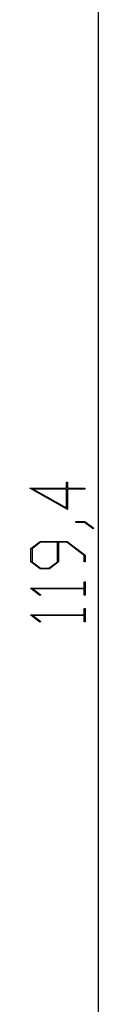
# Model space of a CAD drawing. Units: millimetres. Extents: x 0 to 841, y 0 to 594.
# Drawn here: x 71 to 75, y 362 to 427 of the extents above; entities that cross this region are included whole.
import ezdxf

# ---------------------------------------------------------------- set-up
doc = ezdxf.new("R2010")
doc.units = ezdxf.units.MM
doc.layers.add('LAYER_1', color=179, linetype='Continuous')

msp = doc.modelspace()

# ---------------------------------------------------------------- linework, layer by layer
at = {"layer": 'LAYER_1'}
for p, q in [((75.412, 467.876), (75.412, 348.476)), ((73.31, 396.066), (73.31, 396.473)), ((73.31, 396.473), (73.386, 396.473)), ((73.386, 396.473), (73.386, 396.066)), ((73.386, 394.666), (70.9, 396.066)), ((70.9, 396.066), (73.31, 396.066)), ((73.31, 396.007), (71.133, 396.007)), ((71.133, 396.007), (73.31, 394.783)), ((73.31, 394.783), (73.31, 396.007)), ((73.386, 396.066), (74.515, 396.066)), ((74.515, 396.007), (73.386, 396.007)), ((73.386, 396.007), (73.386, 394.666)), ((74.515, 396.066), (74.515, 396.007)), ((73.931, 393.821), (73.931, 393.878)), ((73.931, 393.878), (74.526, 393.878)), ((74.498, 393.821), (73.931, 393.821)), ((75.065, 393.39), (74.498, 393.821)), ((74.526, 393.878), (75.124, 393.433)), ((75.124, 393.433), (75.065, 393.39)), ((70.977, 392.11), (71.584, 392.566)), ((71.614, 392.507), (71.055, 392.087)), ((71.584, 392.566), (73.362, 392.566)), ((72.727, 392.507), (71.614, 392.507)), ((72.727, 391.235), (72.727, 392.507)), ((73.333, 392.507), (72.804, 392.507)), ((72.804, 392.507), (72.804, 391.214)), ((74.474, 391.651), (73.333, 392.507)), ((73.362, 392.566), (74.55, 391.673)), ((70.977, 391.214), (70.977, 392.11)), ((71.055, 392.087), (71.055, 391.235)), ((74.474, 391.224), (74.474, 391.651)), ((74.55, 391.673), (74.55, 391.224)), ((71.584, 390.758), (70.977, 391.214)), ((71.055, 391.235), (71.614, 390.817)), ((72.167, 390.817), (72.727, 391.235)), ((72.804, 391.214), (72.197, 390.758)), ((74.55, 391.224), (74.474, 391.224)), ((72.197, 390.758), (71.584, 390.758)), ((71.614, 390.817), (72.167, 390.817)), ((74.474, 389.502), (74.474, 389.911)), ((74.474, 389.911), (74.55, 389.911)), ((74.55, 389.911), (74.55, 389.036)), ((70.977, 389.461), (70.977, 389.502)), ((70.977, 389.502), (74.474, 389.502)), ((71.57, 389.015), (70.977, 389.461)), ((74.474, 389.445), (71.107, 389.445)), ((71.107, 389.445), (71.627, 389.057)), ((71.627, 389.057), (71.57, 389.015)), ((74.474, 389.036), (74.474, 389.445)), ((74.55, 389.036), (74.474, 389.036)), ((70.977, 387.71), (70.977, 387.751)), ((70.977, 387.751), (74.474, 387.751)), ((74.474, 387.751), (74.474, 388.16)), ((74.474, 388.16), (74.55, 388.16)), ((74.55, 388.16), (74.55, 387.285)), ((71.57, 387.264), (70.977, 387.71)), ((74.474, 387.694), (71.107, 387.694)), ((71.107, 387.694), (71.627, 387.306)), ((71.627, 387.306), (71.57, 387.264)), ((74.474, 387.285), (74.474, 387.694)), ((74.55, 387.285), (74.474, 387.285))]:
    msp.add_line(p, q, dxfattribs=at)

doc.saveas('drawing.dxf')
